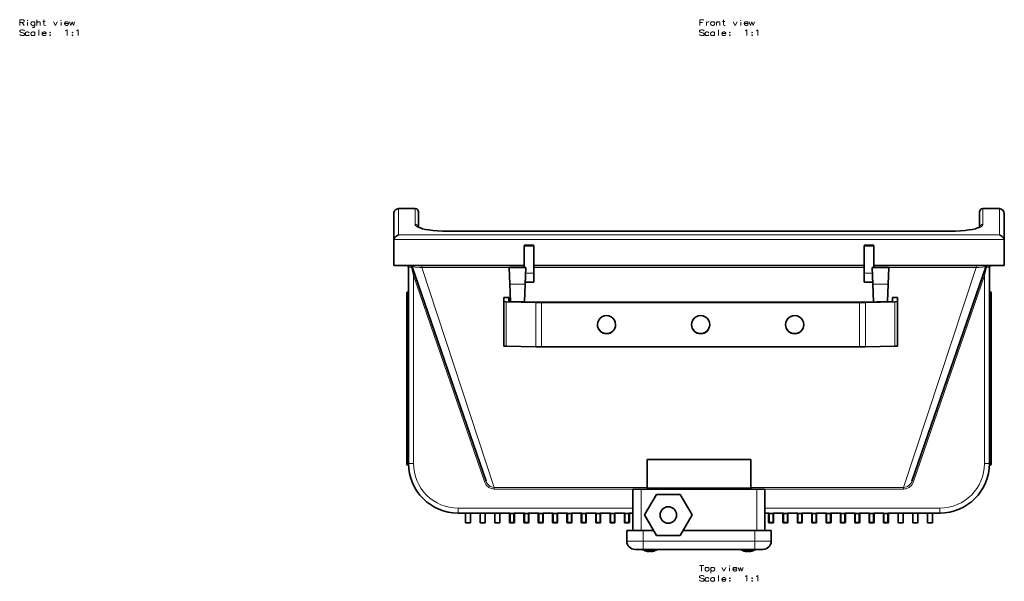
# Model space of a CAD drawing. Extents: x 79 to 1991, y -167 to 1226.
# Drawn here: x 183 to 780, y -167 to 173 of the extents above; entities that cross this region are included whole.
import ezdxf

# ---------------------------------------------------------------- set-up
doc = ezdxf.new("R2010")
doc.units = 0

msp = doc.modelspace()

# ---------------------------------------------------------------- linework, layer by layer
at = {"color": 7, "lineweight": 35}
for p, q in [((409.5, 55.47), (409.5, 38.85)), ((422.5, 58.47), (412.5, 58.47)), ((424.5, 47.39), (424.5, 56.47)), ((764.5, 56.47), (764.5, 47.39)), ((776.5, 58.47), (766.5, 58.47)), ((779.5, 55.47), (779.5, 38.85)), ((439.5, 44.9), (749.5, 44.9)), ((749.5, 44.9), (439.5, 44.9)), ((409.5, 38.85), (409.5, 23.97)), ((494, 35.97), (489, 35.97)), ((700, 35.97), (695, 35.97)), ((779.5, 38.85), (779.5, 23.97)), ((488.5, 35.61), (488.5, 35.47)), ((488.5, 35.47), (488.5, 22.77)), ((494.5, 35.61), (494.5, 35.47)), ((494.5, 35.47), (494.5, 19.28)), ((694.5, 35.61), (694.5, 35.47)), ((694.5, 35.47), (694.5, 19.28)), ((700.5, 35.61), (700.5, 35.47)), ((700.5, 35.47), (700.5, 22.77)), ((488.5, 23.97), (409.5, 23.97)), ((422.49, 23.97), (415.49, 23.97)), ((488.5, 23.97), (422.49, 23.97)), ((694.5, 23.97), (494.5, 23.97)), ((694.5, 23.97), (494.5, 23.97)), ((766.49, 23.97), (700.5, 23.97)), ((779.5, 23.97), (700.5, 23.97)), ((773.49, 23.97), (766.49, 23.97)), ((418.49, 22.97), (418.49, -96.03)), ((465.46, -106.65), (420.72, 23.3)), ((479.49, 22.77), (489.49, 22.77)), ((479.84, 12.77), (479.49, 22.77)), ((489.14, 12.77), (489.49, 22.77)), ((494.5, 19.28), (494.5, 17.97)), ((494.5, 17.97), (494.5, 13.97)), ((694.5, 19.28), (694.5, 17.97)), ((694.5, 17.97), (694.5, 13.97)), ((699.49, 22.77), (709.49, 22.77)), ((699.84, 12.77), (699.49, 22.77)), ((709.14, 12.77), (709.49, 22.77)), ((723.51, -106.65), (768.25, 23.3)), ((770.49, 22.97), (770.49, -96.03)), ((480.21, 2.13), (479.84, 12.77)), ((488.76, 1.93), (489.14, 12.77)), ((494.5, 13.97), (489.18, 13.97)), ((699.79, 13.97), (694.5, 13.97)), ((700.22, 1.89), (699.84, 12.77)), ((708.76, 2.08), (709.14, 12.77)), ((417.49, -22.53), (417.49, 7.47)), ((417.99, 7.97), (418.49, 7.97)), ((770.49, 7.97), (770.99, 7.97)), ((771.49, -22.52), (771.49, 7.47)), ((476.22, 2.17), (476.22, 4.58)), ((476.22, 4.58), (476.22, 4.58)), ((479.22, 4.58), (476.22, 4.58)), ((476.22, 2.17), (476.22, -24.82)), ((495.55, 1.68), (477.68, 2.09)), ((479.22, 2.17), (479.22, 4.58)), ((479.22, 4.58), (479.22, 4.58)), ((497.67, 1.73), (479.8, 2.14)), ((691.85, 1.72), (499.08, 1.72)), ((691.85, 1.65), (499.08, 1.65)), ((711.13, 2.14), (693.26, 1.73)), ((713.25, 2.09), (695.38, 1.68)), ((711.72, 2.17), (711.72, 4.58)), ((711.72, 4.58), (711.72, 4.58)), ((714.72, 4.58), (711.72, 4.58)), ((714.72, 4.58), (714.72, 4.58)), ((714.72, 2.17), (714.72, 4.58)), ((714.72, 2.17), (714.72, -24.82)), ((417.49, -96.53), (417.49, -22.53)), ((417.99, -22.03), (418.49, -22.03)), ((770.49, -22.03), (770.99, -22.03)), ((771.49, -96.53), (771.49, -22.53)), ((477.68, -24.9), (495.55, -25.31)), ((499.08, -25.35), (691.85, -25.35)), ((695.38, -25.31), (713.25, -24.9)), ((562.99, -111.03), (562.99, -93.5)), ((562.99, -93.5), (625.99, -93.5)), ((625.99, -111.03), (625.99, -93.5)), ((418.49, -96.53), (418.49, -96.03)), ((770.49, -96.53), (770.49, -96.04)), ((554.49, -111.56), (559.49, -111.56)), ((554.49, -111.56), (554.49, -136.56)), ((559.49, -111.56), (629.49, -111.56)), ((562.99, -111.03), (625.99, -111.03)), ((629.49, -111.56), (634.49, -111.56)), ((634.49, -111.56), (634.49, -136.56)), ((568.67, -114.69), (561.46, -127.19)), ((583.11, -114.69), (568.67, -114.69)), ((590.32, -127.19), (583.11, -114.69)), ((448.49, -126.03), (452.99, -126.03)), ((452.99, -126.03), (452.99, -132.03)), ((452.99, -126.03), (455.99, -126.03)), ((455.99, -126.03), (461.89, -126.03)), ((455.99, -126.03), (455.99, -132.03)), ((461.89, -126.03), (461.89, -132.03)), ((461.89, -126.03), (464.89, -126.03)), ((464.89, -126.03), (470.79, -126.03)), ((464.89, -126.03), (464.89, -132.03)), ((470.79, -126.03), (470.79, -132.03)), ((470.79, -126.03), (473.79, -126.03)), ((473.79, -126.03), (479.8, -126.03)), ((473.79, -126.03), (473.79, -132.03)), ((479.69, -126.03), (479.69, -126.49)), ((479.69, -126.49), (479.69, -131.53)), ((482.57, -126.03), (488.5, -126.03)), ((482.69, -126.03), (482.69, -126.49)), ((482.69, -126.49), (482.69, -131.53)), ((488.39, -126.03), (488.39, -126.49)), ((488.39, -126.49), (488.39, -131.53)), ((491.27, -126.03), (497.2, -126.03)), ((491.39, -126.03), (491.39, -126.49)), ((491.39, -126.49), (491.39, -131.53)), ((497.09, -126.03), (497.09, -126.49)), ((497.09, -126.49), (497.09, -131.53)), ((499.97, -126.03), (505.9, -126.03)), ((500.09, -126.03), (500.09, -126.49)), ((500.09, -126.49), (500.09, -131.53)), ((505.79, -126.03), (505.79, -126.49)), ((505.79, -126.49), (505.79, -131.53)), ((508.67, -126.03), (514.6, -126.03)), ((508.79, -126.03), (508.79, -126.49)), ((508.79, -126.49), (508.79, -131.53)), ((514.49, -126.03), (514.49, -126.49)), ((514.49, -126.49), (514.49, -131.53)), ((517.37, -126.03), (523.3, -126.03)), ((517.49, -126.03), (517.49, -126.49)), ((517.49, -126.49), (517.49, -131.53)), ((523.19, -126.03), (523.19, -126.49)), ((523.19, -126.49), (523.19, -131.53)), ((526.07, -126.03), (532, -126.03)), ((526.19, -126.03), (526.19, -126.49)), ((526.19, -126.49), (526.19, -131.53)), ((531.89, -126.03), (531.89, -126.49)), ((531.89, -126.49), (531.89, -131.53)), ((534.77, -126.03), (540.7, -126.03)), ((534.89, -126.03), (534.89, -126.49)), ((534.89, -126.49), (534.89, -131.53)), ((540.59, -126.03), (540.59, -126.49)), ((540.59, -126.49), (540.59, -131.53)), ((543.47, -126.03), (549.4, -126.03)), ((543.59, -126.03), (543.59, -126.49)), ((543.59, -126.49), (543.59, -131.53)), ((549.29, -126.03), (549.29, -126.49)), ((549.29, -126.49), (549.29, -131.53)), ((552.17, -126.03), (554.49, -126.03)), ((552.29, -126.03), (552.29, -126.49)), ((552.29, -126.49), (552.29, -131.53)), ((561.46, -127.19), (568.67, -139.69)), ((583.11, -139.69), (590.32, -127.19)), ((634.49, -126.03), (636.8, -126.03)), ((636.69, -126.03), (636.69, -126.49)), ((636.69, -126.49), (636.69, -131.53)), ((639.57, -126.03), (645.5, -126.03)), ((639.69, -126.03), (639.69, -126.49)), ((639.69, -126.49), (639.69, -131.53)), ((645.39, -126.03), (645.39, -126.49)), ((645.39, -126.49), (645.39, -131.53)), ((648.27, -126.03), (654.2, -126.03)), ((648.39, -126.03), (648.39, -126.49)), ((648.39, -126.49), (648.39, -131.53)), ((654.09, -126.03), (654.09, -126.49)), ((654.09, -126.49), (654.09, -131.53)), ((656.97, -126.03), (662.9, -126.03)), ((657.09, -126.03), (657.09, -126.49)), ((657.09, -126.49), (657.09, -131.53)), ((662.79, -126.03), (662.79, -126.49)), ((662.79, -126.49), (662.79, -131.53)), ((665.67, -126.03), (671.6, -126.03)), ((665.79, -126.03), (665.79, -126.49)), ((665.79, -126.49), (665.79, -131.53)), ((671.49, -126.03), (671.49, -126.49)), ((671.49, -126.49), (671.49, -131.53)), ((674.37, -126.03), (680.3, -126.03)), ((674.49, -126.03), (674.49, -126.49)), ((674.49, -126.49), (674.49, -131.53)), ((680.19, -126.03), (680.19, -126.49)), ((680.19, -126.49), (680.19, -131.53)), ((683.07, -126.03), (689, -126.03)), ((683.19, -126.03), (683.19, -126.49)), ((683.19, -126.49), (683.19, -131.53)), ((688.89, -126.03), (688.89, -126.49)), ((688.89, -126.49), (688.89, -131.53)), ((691.77, -126.03), (697.7, -126.03)), ((691.89, -126.03), (691.89, -126.49)), ((691.89, -126.49), (691.89, -131.53)), ((697.59, -126.03), (697.59, -126.49)), ((697.59, -126.49), (697.59, -131.53)), ((700.47, -126.03), (706.4, -126.03)), ((700.59, -126.03), (700.59, -126.49)), ((700.59, -126.49), (700.59, -131.53)), ((706.29, -126.03), (706.29, -126.49)), ((706.29, -126.49), (706.29, -131.53)), ((709.17, -126.03), (715.19, -126.03)), ((709.29, -126.03), (709.29, -126.49)), ((709.29, -126.49), (709.29, -131.53)), ((715.19, -126.03), (715.19, -132.03)), ((715.19, -126.03), (718.19, -126.03)), ((718.19, -126.03), (724.09, -126.03)), ((718.19, -126.03), (718.19, -132.03)), ((724.09, -126.03), (724.09, -132.03)), ((724.09, -126.03), (727.09, -126.03)), ((727.09, -126.03), (732.99, -126.03)), ((727.09, -126.03), (727.09, -132.03)), ((732.99, -126.03), (732.99, -132.03)), ((732.99, -126.03), (735.99, -126.03)), ((735.99, -126.03), (740.49, -126.03)), ((735.99, -126.03), (735.99, -132.03)), ((455.99, -132.03), (452.99, -132.03)), ((464.89, -132.03), (461.89, -132.03)), ((473.79, -132.03), (470.79, -132.03)), ((482.19, -132.03), (480.19, -132.03)), ((490.89, -132.03), (488.89, -132.03)), ((499.59, -132.03), (497.59, -132.03)), ((508.29, -132.03), (506.29, -132.03)), ((516.99, -132.03), (514.99, -132.03)), ((525.69, -132.03), (523.69, -132.03)), ((534.39, -132.03), (532.39, -132.03)), ((543.09, -132.03), (541.09, -132.03)), ((551.79, -132.03), (549.79, -132.03)), ((550.74, -136.56), (560.74, -136.56)), ((550.74, -136.56), (550.74, -143.06)), ((560.74, -136.56), (566.87, -136.56)), ((584.91, -136.56), (628.24, -136.56)), ((628.24, -136.56), (638.24, -136.56)), ((639.19, -132.03), (637.19, -132.03)), ((638.24, -136.56), (638.24, -143.06)), ((647.89, -132.03), (645.89, -132.03)), ((656.59, -132.03), (654.59, -132.03)), ((665.29, -132.03), (663.29, -132.03)), ((673.99, -132.03), (671.99, -132.03)), ((682.69, -132.03), (680.69, -132.03)), ((691.39, -132.03), (689.39, -132.03)), ((700.09, -132.03), (698.09, -132.03)), ((708.79, -132.03), (706.79, -132.03)), ((718.19, -132.03), (715.19, -132.03)), ((727.09, -132.03), (724.09, -132.03)), ((735.99, -132.03), (732.99, -132.03)), ((568.67, -139.69), (583.11, -139.69)), ((555.74, -148.06), (560.74, -148.06)), ((560.62, -148.06), (560.54, -148.15)), ((561.05, -148.15), (560.54, -148.15)), ((560.54, -148.38), (560.54, -148.15)), ((561.05, -148.38), (560.54, -148.38)), ((560.74, -148.06), (628.24, -148.06)), ((568.94, -148.15), (561.05, -148.15)), ((566.75, -148.38), (561.05, -148.38)), ((562.38, -149.07), (562.38, -149.08)), ((564.39, -149.37), (564.39, -149.07)), ((565.09, -149.35), (565.09, -149.07)), ((568.94, -148.38), (566.75, -148.38)), ((567.1, -149.08), (567.09, -149.07)), ((568.85, -148.06), (568.94, -148.15)), ((568.94, -148.38), (568.94, -148.15)), ((620.15, -148.06), (620.04, -148.18)), ((620.55, -148.18), (620.04, -148.18)), ((620.04, -148.41), (620.04, -148.18)), ((620.55, -148.41), (620.04, -148.41)), ((628.44, -148.18), (620.55, -148.18)), ((626.25, -148.41), (620.55, -148.41)), ((621.88, -149.1), (621.88, -149.11)), ((623.89, -149.4), (623.89, -149.1)), ((624.59, -149.38), (624.59, -149.1)), ((628.44, -148.41), (626.25, -148.41)), ((626.6, -149.11), (626.59, -149.1)), ((628.24, -148.06), (633.24, -148.06)), ((628.32, -148.06), (628.44, -148.18)), ((628.44, -148.41), (628.44, -148.18)), ((565.09, -149.37), (565.09, -149.35)), ((624.59, -149.4), (624.59, -149.38))]:
    msp.add_line(p, q, dxfattribs=at)
at = {"color": 7, "lineweight": 13}
for p, q in [((412.5, 58.47), (412.5, 42.59)), ((422.5, 48.89), (422.5, 58.47)), ((766.5, 58.47), (766.5, 48.89)), ((776.5, 58.47), (776.5, 42.59)), ((776.5, 42.59), (412.5, 42.59)), ((439.5, 44.83), (439.5, 44.9)), ((439.5, 44.83), (749.5, 44.83)), ((749.5, 44.83), (749.5, 44.9)), ((779.39, 39.7), (409.61, 39.7)), ((489, 36.47), (489, 35.97)), ((494, 36.47), (489, 36.47)), ((494, 36.47), (494, 35.97)), ((700, 36.47), (695, 36.47)), ((695, 36.47), (695, 35.97)), ((700, 36.47), (700, 35.97)), ((494.47, 35.64), (488.53, 35.64)), ((700.47, 35.64), (694.53, 35.64)), ((426.54, 23.97), (426.54, 22.77)), ((762.43, 23.97), (762.43, 22.77)), ((418.49, 22.97), (420.2, 22.97)), ((421.49, 18), (420.2, 22.97)), ((422.43, 18.32), (421.49, 18)), ((421.49, 18), (464.52, -106.98)), ((421.49, 18), (421.49, -96.03)), ((479.49, 22.77), (426.54, 22.77)), ((470.48, -110.53), (426.54, 22.77)), ((494.5, 19.28), (489.37, 19.28)), ((694.5, 22.77), (494.5, 22.77)), ((699.61, 19.28), (694.5, 19.28)), ((762.43, 22.77), (709.49, 22.77)), ((718.5, -110.53), (762.43, 22.77)), ((767.49, 18), (724.46, -106.98)), ((766.54, 18.32), (767.49, 18)), ((767.49, 18), (768.77, 22.97)), ((767.49, 18), (767.49, -96.03)), ((768.77, 22.97), (770.49, 22.97)), ((479.84, 12.77), (489.14, 12.77)), ((699.84, 12.77), (709.14, 12.77)), ((417.99, -22.03), (417.99, 7.97)), ((770.99, -22.03), (770.99, 7.97)), ((476.22, 4.58), (479.22, 4.58)), ((477.68, 2.09), (477.68, -24.9)), ((495.55, 1.68), (495.55, -25.31)), ((499.08, 1.65), (499.08, -25.35)), ((691.85, 1.65), (691.85, -25.35)), ((695.38, 1.68), (695.38, -25.31)), ((714.72, 4.58), (711.72, 4.58)), ((713.25, 2.09), (713.25, -24.9)), ((417.99, -96.53), (417.99, -22.03)), ((770.99, -96.53), (770.99, -22.03)), ((417.49, -96.53), (417.5, -96.53)), ((417.5, -96.53), (417.99, -96.53)), ((417.99, -96.53), (418.49, -96.53)), ((417.99, -97.03), (417.99, -96.53)), ((418.49, -96.03), (421.49, -96.03)), ((770.49, -96.03), (767.49, -96.03)), ((770.99, -96.53), (770.49, -96.53)), ((770.99, -96.53), (770.99, -97.03)), ((771.12, -96.53), (770.99, -96.53)), ((771.49, -96.53), (771.12, -96.53)), ((465.46, -106.65), (464.52, -106.98)), ((723.51, -106.65), (724.46, -106.98)), ((470.48, -110.53), (562.99, -110.53)), ((470.48, -111.46), (470.48, -110.53)), ((470.48, -111.46), (718.5, -111.46)), ((559.49, -111.56), (559.49, -136.56)), ((625.99, -110.53), (718.5, -110.53)), ((629.49, -111.56), (629.49, -136.56)), ((718.5, -111.46), (718.5, -110.53)), ((448.49, -123.03), (554.49, -123.03)), ((448.49, -126.03), (448.49, -123.03)), ((634.49, -123.03), (740.49, -123.03)), ((740.49, -126.03), (740.49, -123.03)), ((479.69, -126.49), (480.19, -126.49)), ((480.19, -126.49), (480.19, -126)), ((480.19, -126), (482.19, -126)), ((480.19, -126.49), (480.19, -131.53)), ((480.19, -126.49), (482.19, -126.49)), ((482.19, -126.49), (482.19, -126)), ((482.19, -126.49), (482.69, -126.49)), ((482.19, -126.49), (482.19, -131.53)), ((488.39, -126.49), (488.89, -126.49)), ((488.89, -126.49), (488.89, -126)), ((488.89, -126), (490.89, -126)), ((488.89, -126.49), (488.89, -131.53)), ((488.89, -126.49), (490.89, -126.49)), ((490.89, -126.49), (490.89, -126)), ((490.89, -126.49), (491.39, -126.49)), ((490.89, -126.49), (490.89, -131.53)), ((497.09, -126.49), (497.59, -126.49)), ((497.59, -126.49), (497.59, -126)), ((497.59, -126), (499.59, -126)), ((497.59, -126.49), (497.59, -131.53)), ((497.59, -126.49), (499.59, -126.49)), ((499.59, -126.49), (499.59, -126)), ((499.59, -126.49), (500.09, -126.49)), ((499.59, -126.49), (499.59, -131.53)), ((505.79, -126.49), (506.29, -126.49)), ((506.29, -126.49), (506.29, -126)), ((506.29, -126), (508.29, -126)), ((506.29, -126.49), (506.29, -131.53)), ((506.29, -126.49), (508.29, -126.49)), ((508.29, -126.49), (508.29, -126)), ((508.29, -126.49), (508.79, -126.49)), ((508.29, -126.49), (508.29, -131.53)), ((514.49, -126.49), (514.99, -126.49)), ((514.99, -126.49), (514.99, -126)), ((514.99, -126), (516.99, -126)), ((514.99, -126.49), (514.99, -131.53)), ((514.99, -126.49), (516.99, -126.49)), ((516.99, -126.49), (516.99, -126)), ((516.99, -126.49), (517.49, -126.49)), ((516.99, -126.49), (516.99, -131.53)), ((523.19, -126.49), (523.69, -126.49)), ((523.69, -126.49), (523.69, -126)), ((523.69, -126), (525.69, -126)), ((523.69, -126.49), (523.69, -131.53)), ((523.69, -126.49), (525.69, -126.49)), ((525.69, -126.49), (525.69, -126)), ((525.69, -126.49), (526.19, -126.49)), ((525.69, -126.49), (525.69, -131.53)), ((531.89, -126.49), (532.39, -126.49)), ((532.39, -126.49), (532.39, -126)), ((532.39, -126), (534.39, -126)), ((532.39, -126.49), (532.39, -131.53)), ((532.39, -126.49), (534.39, -126.49)), ((534.39, -126.49), (534.39, -126)), ((534.39, -126.49), (534.89, -126.49)), ((534.39, -126.49), (534.39, -131.53)), ((540.59, -126.49), (541.09, -126.49)), ((541.09, -126.49), (541.09, -126)), ((541.09, -126), (543.09, -126)), ((541.09, -126.49), (541.09, -131.53)), ((541.09, -126.49), (543.09, -126.49)), ((543.09, -126.49), (543.09, -126)), ((543.09, -126.49), (543.59, -126.49)), ((543.09, -126.49), (543.09, -131.53)), ((549.29, -126.49), (549.79, -126.49)), ((549.79, -126.49), (549.79, -126)), ((549.79, -126), (551.79, -126)), ((549.79, -126.49), (549.79, -131.53)), ((549.79, -126.49), (551.79, -126.49)), ((551.79, -126.49), (551.79, -126)), ((551.79, -126.49), (552.29, -126.49)), ((551.79, -126.49), (551.79, -131.53)), ((636.69, -126.49), (637.19, -126.49)), ((637.19, -126.49), (637.19, -126)), ((637.19, -126), (639.19, -126)), ((637.19, -126.49), (637.19, -131.53)), ((637.19, -126.49), (639.19, -126.49)), ((639.19, -126.49), (639.19, -126)), ((639.19, -126.49), (639.69, -126.49)), ((639.19, -126.49), (639.19, -131.53)), ((645.39, -126.49), (645.89, -126.49)), ((645.89, -126.49), (645.89, -126)), ((645.89, -126), (647.89, -126)), ((645.89, -126.49), (645.89, -131.53)), ((645.89, -126.49), (647.89, -126.49)), ((647.89, -126.49), (647.89, -126)), ((647.89, -126.49), (648.39, -126.49)), ((647.89, -126.49), (647.89, -131.53)), ((654.09, -126.49), (654.59, -126.49)), ((654.59, -126.49), (654.59, -126)), ((654.59, -126), (656.59, -126)), ((654.59, -126.49), (654.59, -131.53)), ((654.59, -126.49), (656.59, -126.49)), ((656.59, -126.49), (656.59, -126)), ((656.59, -126.49), (657.09, -126.49)), ((656.59, -126.49), (656.59, -131.53)), ((662.79, -126.49), (663.29, -126.49)), ((663.29, -126.49), (663.29, -126)), ((663.29, -126), (665.29, -126)), ((663.29, -126.49), (663.29, -131.53)), ((663.29, -126.49), (665.29, -126.49)), ((665.29, -126.49), (665.29, -126)), ((665.29, -126.49), (665.79, -126.49)), ((665.29, -126.49), (665.29, -131.53)), ((671.49, -126.49), (671.99, -126.49)), ((671.99, -126.49), (671.99, -126)), ((671.99, -126), (673.99, -126)), ((671.99, -126.49), (671.99, -131.53)), ((671.99, -126.49), (673.99, -126.49)), ((673.99, -126.49), (673.99, -126)), ((673.99, -126.49), (674.49, -126.49)), ((673.99, -126.49), (673.99, -131.53)), ((680.19, -126.49), (680.69, -126.49)), ((680.69, -126.49), (680.69, -126)), ((680.69, -126), (682.69, -126)), ((680.69, -126.49), (680.69, -131.53)), ((680.69, -126.49), (682.69, -126.49)), ((682.69, -126.49), (682.69, -126)), ((682.69, -126.49), (683.19, -126.49)), ((682.69, -126.49), (682.69, -131.53)), ((688.89, -126.49), (689.39, -126.49)), ((689.39, -126.49), (689.39, -126)), ((689.39, -126), (691.39, -126)), ((689.39, -126.49), (689.39, -131.53)), ((689.39, -126.49), (691.39, -126.49)), ((691.39, -126.49), (691.39, -126)), ((691.39, -126.49), (691.89, -126.49)), ((691.39, -126.49), (691.39, -131.53)), ((697.59, -126.49), (698.09, -126.49)), ((698.09, -126.49), (698.09, -126)), ((698.09, -126), (700.09, -126)), ((698.09, -126.49), (698.09, -131.53)), ((698.09, -126.49), (700.09, -126.49)), ((700.09, -126.49), (700.09, -126)), ((700.09, -126.49), (700.59, -126.49)), ((700.09, -126.49), (700.09, -131.53)), ((706.29, -126.49), (706.79, -126.49)), ((706.79, -126.49), (706.79, -126)), ((706.79, -126), (708.79, -126)), ((706.79, -126.49), (706.79, -131.53)), ((706.79, -126.49), (708.79, -126.49)), ((708.79, -126.49), (708.79, -126)), ((708.79, -126.49), (709.29, -126.49)), ((708.79, -126.49), (708.79, -131.53)), ((480.19, -131.53), (479.69, -131.53)), ((480.19, -131.53), (482.19, -131.53)), ((480.19, -131.53), (480.19, -132.03)), ((482.19, -131.53), (482.69, -131.53)), ((482.19, -131.53), (482.19, -132.03)), ((488.89, -131.53), (488.39, -131.53)), ((488.89, -131.53), (490.89, -131.53)), ((488.89, -131.53), (488.89, -132.03)), ((490.89, -131.53), (491.39, -131.53)), ((490.89, -131.53), (490.89, -132.03)), ((497.59, -131.53), (497.09, -131.53)), ((497.59, -131.53), (499.59, -131.53)), ((497.59, -131.53), (497.59, -132.03)), ((499.59, -131.53), (500.09, -131.53)), ((499.59, -131.53), (499.59, -132.03)), ((506.29, -131.53), (505.79, -131.53)), ((506.29, -131.53), (508.29, -131.53)), ((506.29, -131.53), (506.29, -132.03)), ((508.29, -131.53), (508.79, -131.53)), ((508.29, -131.53), (508.29, -132.03)), ((514.99, -131.53), (514.49, -131.53)), ((514.99, -131.53), (516.99, -131.53)), ((514.99, -131.53), (514.99, -132.03)), ((516.99, -131.53), (517.49, -131.53)), ((516.99, -131.53), (516.99, -132.03)), ((523.69, -131.53), (523.19, -131.53)), ((523.69, -131.53), (525.69, -131.53)), ((523.69, -131.53), (523.69, -132.03)), ((525.69, -131.53), (526.19, -131.53)), ((525.69, -131.53), (525.69, -132.03)), ((532.39, -131.53), (531.89, -131.53)), ((532.39, -131.53), (534.39, -131.53)), ((532.39, -131.53), (532.39, -132.03)), ((534.39, -131.53), (534.89, -131.53)), ((534.39, -131.53), (534.39, -132.03)), ((541.09, -131.53), (540.59, -131.53)), ((541.09, -131.53), (543.09, -131.53)), ((541.09, -131.53), (541.09, -132.03)), ((543.09, -131.53), (543.59, -131.53)), ((543.09, -131.53), (543.09, -132.03)), ((549.79, -131.53), (549.29, -131.53)), ((549.79, -131.53), (551.79, -131.53)), ((549.79, -131.53), (549.79, -132.03)), ((551.79, -131.53), (552.29, -131.53)), ((551.79, -131.53), (551.79, -132.03)), ((560.74, -136.56), (560.74, -143.06)), ((628.24, -136.56), (628.24, -143.06)), ((637.19, -131.53), (636.69, -131.53)), ((637.19, -131.53), (639.19, -131.53)), ((637.19, -131.53), (637.19, -132.03)), ((639.19, -131.53), (639.69, -131.53)), ((639.19, -131.53), (639.19, -132.03)), ((645.89, -131.53), (645.39, -131.53)), ((645.89, -131.53), (647.89, -131.53)), ((645.89, -131.53), (645.89, -132.03)), ((647.89, -131.53), (648.39, -131.53)), ((647.89, -131.53), (647.89, -132.03)), ((654.59, -131.53), (654.09, -131.53)), ((654.59, -131.53), (656.59, -131.53)), ((654.59, -131.53), (654.59, -132.03)), ((656.59, -131.53), (657.09, -131.53)), ((656.59, -131.53), (656.59, -132.03)), ((663.29, -131.53), (662.79, -131.53)), ((663.29, -131.53), (665.29, -131.53)), ((663.29, -131.53), (663.29, -132.03)), ((665.29, -131.53), (665.79, -131.53)), ((665.29, -131.53), (665.29, -132.03)), ((671.99, -131.53), (671.49, -131.53)), ((671.99, -131.53), (673.99, -131.53)), ((671.99, -131.53), (671.99, -132.03)), ((673.99, -131.53), (674.49, -131.53)), ((673.99, -131.53), (673.99, -132.03)), ((680.69, -131.53), (680.19, -131.53)), ((680.69, -131.53), (682.69, -131.53)), ((680.69, -131.53), (680.69, -132.03)), ((682.69, -131.53), (683.19, -131.53)), ((682.69, -131.53), (682.69, -132.03)), ((689.39, -131.53), (688.89, -131.53)), ((689.39, -131.53), (691.39, -131.53)), ((689.39, -131.53), (689.39, -132.03)), ((691.39, -131.53), (691.89, -131.53)), ((691.39, -131.53), (691.39, -132.03)), ((698.09, -131.53), (697.59, -131.53)), ((698.09, -131.53), (700.09, -131.53)), ((698.09, -131.53), (698.09, -132.03)), ((700.09, -131.53), (700.59, -131.53)), ((700.09, -131.53), (700.09, -132.03)), ((706.79, -131.53), (706.29, -131.53)), ((706.79, -131.53), (708.79, -131.53)), ((706.79, -131.53), (706.79, -132.03)), ((708.79, -131.53), (709.29, -131.53)), ((708.79, -131.53), (708.79, -132.03)), ((550.74, -143.06), (560.74, -143.06)), ((560.74, -143.06), (628.24, -143.06)), ((560.74, -148.06), (560.74, -143.06)), ((628.24, -148.06), (628.24, -143.06)), ((628.24, -143.06), (638.24, -143.06))]:
    msp.add_line(p, q, dxfattribs=at)
for points in [[(184.79, 173.01), (182.87, 173.01)], [(182.87, 173.01), (182.87, 169.51)], [(182.87, 171.31), (184.9, 171.31)], [(184.45, 171.31), (185.58, 169.51)], [(184.79, 173.01), (185.19, 172.84), (185.58, 172.44), (185.58, 171.88), (185.3, 171.54), (184.9, 171.31)], [(187.61, 169.51), (187.61, 171.6)], [(192.07, 171.26), (191.62, 171.65), (191.28, 171.77), (190.66, 171.77), (190.27, 171.65), (189.82, 171.26), (189.7, 170.81)], [(189.7, 170.81), (189.7, 170.47)], [(189.82, 170.02), (189.7, 170.47)], [(190.66, 169.51), (190.27, 169.62), (189.82, 170.02)], [(192.07, 171.77), (192.07, 169.17), (191.9, 168.66), (191.73, 168.49), (191.34, 168.32), (190.78, 168.32), (190.38, 168.49)], [(190.66, 169.51), (191.28, 169.51)], [(191.28, 169.51), (191.62, 169.62), (192.07, 170.02)], [(193.2, 169.51), (193.2, 173.01)], [(195.35, 169.51), (195.35, 171.14), (195.18, 171.6), (194.78, 171.77), (194.16, 171.77), (193.82, 171.65), (193.2, 171.2)], [(196.93, 171.88), (198.34, 171.88)], [(198.51, 169.51), (198.11, 169.51), (197.72, 169.68), (197.55, 170.13), (197.55, 173.01)], [(203.31, 171.77), (204.49, 169.51), (205.68, 171.77)], [(207.94, 169.51), (207.94, 171.6)], [(211.94, 171.65), (211.61, 171.77), (210.98, 171.77), (210.59, 171.65), (210.14, 171.26), (210.03, 170.81)], [(210.03, 170.81), (210.03, 170.47)], [(212.4, 170.69), (210.03, 170.69)], [(210.14, 170.02), (210.03, 170.47)], [(210.98, 169.51), (210.59, 169.62), (210.14, 170.02)], [(210.98, 169.51), (211.61, 169.51)], [(211.61, 169.51), (211.94, 169.62), (212.4, 170.02)], [(211.94, 171.65), (212.23, 171.43)], [(212.4, 170.69), (212.4, 171.09), (212.23, 171.43)], [(213.13, 171.77), (213.92, 169.51), (214.65, 171.77), (215.39, 169.51), (216.18, 171.77)], [(594.95, 173.01), (597.44, 173.01)], [(594.95, 173.01), (594.95, 169.51)], [(596.65, 171.37), (594.95, 171.37)], [(599.07, 171.77), (599.07, 169.51)], [(599.07, 170.81), (599.24, 171.26), (599.64, 171.6), (599.98, 171.77), (600.6, 171.77)], [(607.2, 169.51), (607.2, 171.14), (607.03, 171.6), (606.64, 171.77), (606.02, 171.77), (605.68, 171.65), (605.06, 171.2)], [(605.06, 169.51), (605.06, 171.77)], [(608.78, 171.88), (610.19, 171.88)], [(610.36, 169.51), (609.97, 169.51), (609.57, 169.68), (609.4, 170.13), (609.4, 173.01)], [(615.16, 171.77), (616.35, 169.51), (617.53, 171.77)], [(619.79, 169.51), (619.79, 171.6)], [(623.8, 171.65), (623.46, 171.77), (622.84, 171.77), (622.44, 171.65), (621.99, 171.26), (621.88, 170.81)], [(621.88, 170.81), (621.88, 170.47)], [(624.25, 170.69), (621.88, 170.69)], [(621.99, 170.02), (621.88, 170.47)], [(622.84, 169.51), (622.44, 169.62), (621.99, 170.02)], [(622.84, 169.51), (623.46, 169.51)], [(623.46, 169.51), (623.8, 169.62), (624.25, 170.02)], [(623.8, 171.65), (624.08, 171.43)], [(624.25, 170.69), (624.25, 171.09), (624.08, 171.43)], [(624.98, 171.77), (625.77, 169.51), (626.51, 171.77), (627.24, 169.51), (628.03, 171.77)], [(185.81, 166.29), (185.36, 166.69), (184.68, 166.85), (184, 166.85), (183.32, 166.69), (182.87, 166.23), (182.87, 165.84), (183.27, 165.44)], [(185.36, 163.47), (184.68, 163.35), (184, 163.35), (183.32, 163.58), (182.87, 163.98)], [(183.27, 165.44), (183.89, 165.22)], [(183.89, 165.22), (184.34, 165.16)], [(184.34, 165.16), (184.85, 165.05)], [(184.85, 165.05), (185.36, 164.82), (185.81, 164.43)], [(185.81, 163.92), (185.36, 163.47)], [(185.81, 164.43), (185.81, 163.92)], [(188.69, 165.1), (188.23, 165.5), (187.9, 165.61), (187.28, 165.61), (186.88, 165.5), (186.43, 165.1), (186.32, 164.65)], [(186.32, 164.65), (186.32, 164.31)], [(186.43, 163.86), (186.32, 164.31)], [(187.28, 163.35), (186.88, 163.47), (186.43, 163.86)], [(187.28, 163.35), (187.9, 163.35)], [(187.9, 163.35), (188.23, 163.47), (188.69, 163.86)], [(192.07, 165.1), (191.62, 165.5), (191.28, 165.61), (190.66, 165.61), (190.27, 165.5), (189.82, 165.1), (189.7, 164.65)], [(189.7, 164.65), (189.7, 164.31)], [(189.82, 163.86), (189.7, 164.31)], [(190.66, 163.35), (190.27, 163.47), (189.82, 163.86)], [(190.66, 163.35), (191.28, 163.35)], [(191.28, 163.35), (191.62, 163.47), (192.07, 163.86)], [(192.07, 163.35), (192.07, 165.61)], [(194.5, 166.85), (194.5, 163.35)], [(198.4, 165.5), (198.06, 165.61), (197.44, 165.61), (197.04, 165.5), (196.59, 165.1), (196.48, 164.65)], [(196.48, 164.65), (196.48, 164.31)], [(198.85, 164.54), (196.48, 164.54)], [(196.59, 163.86), (196.48, 164.31)], [(197.44, 163.35), (197.04, 163.47), (196.59, 163.86)], [(197.44, 163.35), (198.06, 163.35)], [(198.06, 163.35), (198.4, 163.47), (198.85, 163.86)], [(198.4, 165.5), (198.68, 165.27)], [(198.85, 164.54), (198.85, 164.94), (198.68, 165.27)], [(201.28, 163.81), (201.11, 163.64)], [(201.11, 163.64), (201.11, 163.52)], [(201.11, 163.52), (201.28, 163.35)], [(201.28, 163.81), (201.39, 163.81)], [(201.28, 163.35), (201.39, 163.35)], [(201.56, 163.64), (201.39, 163.81)], [(201.39, 163.35), (201.56, 163.52)], [(201.56, 163.64), (201.56, 163.52)], [(210.59, 166.23), (210.93, 166.4)], [(210.93, 166.4), (211.55, 166.85), (211.55, 163.35)], [(214.82, 163.81), (214.65, 163.64)], [(214.65, 163.64), (214.65, 163.52)], [(214.65, 163.52), (214.82, 163.35)], [(214.82, 163.81), (214.94, 163.81)], [(214.82, 163.35), (214.94, 163.35)], [(215.11, 163.64), (214.94, 163.81)], [(214.94, 163.35), (215.11, 163.52)], [(215.11, 163.64), (215.11, 163.52)], [(217.36, 166.23), (217.7, 166.4)], [(217.7, 166.4), (218.32, 166.85), (218.32, 163.35)], [(597.66, 166.29), (597.21, 166.69), (596.53, 166.85), (595.85, 166.85), (595.18, 166.69), (594.73, 166.23), (594.73, 165.84), (595.12, 165.44)], [(597.21, 163.47), (596.53, 163.35), (595.85, 163.35), (595.18, 163.58), (594.73, 163.98)], [(595.12, 165.44), (595.74, 165.22)], [(595.74, 165.22), (596.19, 165.16)], [(596.19, 165.16), (596.7, 165.05)], [(596.7, 165.05), (597.21, 164.82), (597.66, 164.43)], [(597.66, 163.92), (597.21, 163.47)], [(597.66, 164.43), (597.66, 163.92)], [(600.54, 165.1), (600.09, 165.5), (599.75, 165.61), (599.13, 165.61), (598.73, 165.5), (598.28, 165.1), (598.17, 164.65)], [(598.17, 164.65), (598.17, 164.31)], [(598.28, 163.86), (598.17, 164.31)], [(599.13, 163.35), (598.73, 163.47), (598.28, 163.86)], [(599.13, 163.35), (599.75, 163.35)], [(599.75, 163.35), (600.09, 163.47), (600.54, 163.86)], [(603.93, 165.1), (603.48, 165.5), (603.14, 165.61), (602.52, 165.61), (602.12, 165.5), (601.67, 165.1), (601.56, 164.65)], [(601.56, 164.65), (601.56, 164.31)], [(601.67, 163.86), (601.56, 164.31)], [(602.52, 163.35), (602.12, 163.47), (601.67, 163.86)], [(602.52, 163.35), (603.14, 163.35)], [(603.14, 163.35), (603.48, 163.47), (603.93, 163.86)], [(603.93, 163.35), (603.93, 165.61)], [(606.35, 166.85), (606.35, 163.35)], [(610.25, 165.5), (609.91, 165.61), (609.29, 165.61), (608.9, 165.5), (608.44, 165.1), (608.33, 164.65)], [(608.33, 164.65), (608.33, 164.31)], [(610.7, 164.54), (608.33, 164.54)], [(608.44, 163.86), (608.33, 164.31)], [(609.29, 163.35), (608.9, 163.47), (608.44, 163.86)], [(609.29, 163.35), (609.91, 163.35)], [(609.91, 163.35), (610.25, 163.47), (610.7, 163.86)], [(610.25, 165.5), (610.53, 165.27)], [(610.7, 164.54), (610.7, 164.94), (610.53, 165.27)], [(613.13, 163.81), (612.96, 163.64)], [(612.96, 163.64), (612.96, 163.52)], [(612.96, 163.52), (613.13, 163.35)], [(613.13, 163.81), (613.24, 163.81)], [(613.13, 163.35), (613.24, 163.35)], [(613.41, 163.64), (613.24, 163.81)], [(613.24, 163.35), (613.41, 163.52)], [(613.41, 163.64), (613.41, 163.52)], [(622.44, 166.23), (622.78, 166.4)], [(622.78, 166.4), (623.4, 166.85), (623.4, 163.35)], [(626.68, 163.81), (626.51, 163.64)], [(626.51, 163.64), (626.51, 163.52)], [(626.51, 163.52), (626.68, 163.35)], [(626.68, 163.81), (626.79, 163.81)], [(626.68, 163.35), (626.79, 163.35)], [(626.96, 163.64), (626.79, 163.81)], [(626.79, 163.35), (626.96, 163.52)], [(626.96, 163.64), (626.96, 163.52)], [(629.22, 166.23), (629.56, 166.4)], [(629.56, 166.4), (630.18, 166.85), (630.18, 163.35)], [(439.5, 44.83), (436.45, 44.91), (433.45, 45.12), (431.98, 45.29), (430.55, 45.49), (429.2, 45.72), (427.91, 46), (426.13, 46.47), (425.33, 46.74), (424.6, 47.03), (423.96, 47.33), (423.42, 47.65), (422.92, 48.06), (422.73, 48.28), (422.59, 48.5), (422.52, 48.69), (422.5, 48.89)], [(766.5, 48.89), (766.45, 48.61), (766.31, 48.33), (766.09, 48.07), (765.79, 47.8), (765.39, 47.53), (764.91, 47.27), (764.19, 46.94), (763.36, 46.63), (762.42, 46.34), (761.4, 46.07), (759.23, 45.62), (756.92, 45.28), (754.5, 45.03), (752.02, 44.88), (749.5, 44.83)], [(420.72, 23.3), (420.72, 23.29), (420.71, 23.27), (420.7, 23.25), (420.64, 23.2), (420.52, 23.12), (420.2, 22.97)], [(420.72, 23.3), (420.72, 23.29), (420.74, 23.28), (420.83, 23.25), (421.56, 23.14), (422.52, 23.05), (424.97, 22.86), (426.54, 22.77)], [(768.25, 23.3), (768.25, 23.29), (768.24, 23.28), (768.14, 23.25), (767.42, 23.14), (766.45, 23.05), (764.01, 22.86), (762.43, 22.77)], [(768.25, 23.3), (768.25, 23.29), (768.26, 23.27), (768.27, 23.25), (768.34, 23.2), (768.45, 23.12), (768.77, 22.97)], [(470.48, -111.46), (469.82, -111.42), (469.17, -111.31), (468.53, -111.13), (468.08, -110.95), (467.64, -110.73), (467.19, -110.46), (466.77, -110.15), (466.37, -109.82), (466, -109.45), (465.36, -108.65), (464.88, -107.84), (464.52, -106.98)], [(470.48, -110.53), (469.63, -110.44), (468.82, -110.22), (468.05, -109.85), (467.36, -109.38), (466.74, -108.8), (466.22, -108.15), (465.79, -107.42), (465.46, -106.65)], [(718.5, -110.53), (719.34, -110.44), (720.16, -110.22), (720.92, -109.85), (721.62, -109.38), (722.23, -108.8), (722.76, -108.15), (723.18, -107.42), (723.51, -106.65)], [(718.5, -111.46), (719.16, -111.42), (719.81, -111.31), (720.44, -111.13), (720.9, -110.95), (721.34, -110.73), (721.78, -110.46), (722.21, -110.15), (722.61, -109.82), (722.97, -109.45), (723.62, -108.65), (724.09, -107.84), (724.46, -106.98)], [(594.73, -157.75), (597.44, -157.75)], [(596.08, -161.25), (596.08, -157.75)], [(603.93, -159.5), (603.48, -159.11), (603.14, -158.99), (602.52, -158.99), (602.12, -159.11), (601.67, -159.5)], [(601.67, -158.99), (601.67, -162.49)], [(602.52, -161.25), (602.12, -161.14), (601.67, -160.74)], [(603.14, -161.25), (603.48, -161.14), (603.93, -160.74)], [(603.93, -160.74), (604.1, -160.29), (604.1, -159.95), (603.93, -159.5)], [(608.39, -158.99), (609.57, -161.25), (610.76, -158.99)], [(613.02, -161.25), (613.02, -159.16)], [(617.02, -159.11), (616.69, -158.99), (616.06, -158.99), (615.67, -159.11), (615.22, -159.5), (615.1, -159.95)], [(615.1, -159.95), (615.1, -160.29)], [(617.48, -160.07), (615.1, -160.07)], [(615.22, -160.74), (615.1, -160.29)], [(616.06, -161.25), (615.67, -161.14), (615.22, -160.74)], [(616.69, -161.25), (617.02, -161.14), (617.48, -160.74)], [(617.02, -159.11), (617.31, -159.33)], [(617.48, -160.07), (617.48, -159.67), (617.31, -159.33)], [(618.21, -158.99), (619, -161.25), (619.73, -158.99), (620.47, -161.25), (621.26, -158.99)], [(597.66, -164.47), (597.21, -164.07), (596.53, -163.9), (595.85, -163.9), (595.18, -164.07), (594.73, -164.53), (594.73, -164.92), (595.12, -165.32)], [(597.21, -167.29), (596.53, -167.4), (595.85, -167.4), (595.18, -167.18), (594.73, -166.78)], [(595.12, -165.32), (595.74, -165.54)], [(595.74, -165.54), (596.19, -165.6)], [(596.19, -165.6), (596.7, -165.71)], [(596.7, -165.71), (597.21, -165.94), (597.66, -166.33)], [(597.66, -166.84), (597.21, -167.29)], [(597.66, -166.33), (597.66, -166.84)], [(600.54, -165.65), (600.09, -165.26), (599.75, -165.15), (599.13, -165.15), (598.73, -165.26), (598.28, -165.65), (598.17, -166.11)], [(598.17, -166.11), (598.17, -166.45)], [(598.28, -166.9), (598.17, -166.45)], [(599.13, -167.4), (598.73, -167.29), (598.28, -166.9)], [(599.75, -167.4), (600.09, -167.29), (600.54, -166.9)], [(603.93, -165.65), (603.48, -165.26), (603.14, -165.15), (602.52, -165.15), (602.12, -165.26), (601.67, -165.65), (601.56, -166.11)], [(601.56, -166.11), (601.56, -166.45)], [(601.67, -166.9), (601.56, -166.45)], [(602.52, -167.4), (602.12, -167.29), (601.67, -166.9)], [(602.52, -161.25), (603.14, -161.25)], [(603.14, -167.4), (603.48, -167.29), (603.93, -166.9)], [(603.93, -167.4), (603.93, -165.15)], [(606.35, -163.9), (606.35, -167.4)], [(610.25, -165.26), (609.91, -165.15), (609.29, -165.15), (608.9, -165.26), (608.44, -165.65), (608.33, -166.11)], [(608.33, -166.11), (608.33, -166.45)], [(610.7, -166.22), (608.33, -166.22)], [(608.44, -166.9), (608.33, -166.45)], [(609.29, -167.4), (608.9, -167.29), (608.44, -166.9)], [(609.91, -167.4), (610.25, -167.29), (610.7, -166.9)], [(610.25, -165.26), (610.53, -165.49)], [(610.7, -166.22), (610.7, -165.82), (610.53, -165.49)], [(613.13, -166.95), (612.96, -167.12)], [(613.13, -166.95), (613.24, -166.95)], [(613.41, -167.12), (613.24, -166.95)], [(616.06, -161.25), (616.69, -161.25)], [(622.44, -164.53), (622.78, -164.36)], [(622.78, -164.36), (623.4, -163.9), (623.4, -167.4)], [(626.68, -166.95), (626.51, -167.12)], [(626.68, -166.95), (626.79, -166.95)], [(626.96, -167.12), (626.79, -166.95)], [(629.22, -164.53), (629.56, -164.36)], [(629.56, -164.36), (630.18, -163.9), (630.18, -167.4)], [(599.13, -167.4), (599.75, -167.4)], [(602.52, -167.4), (603.14, -167.4)], [(609.29, -167.4), (609.91, -167.4)], [(612.96, -167.12), (612.96, -167.24)], [(612.96, -167.24), (613.13, -167.4)], [(613.13, -167.4), (613.24, -167.4)], [(613.24, -167.4), (613.41, -167.24)], [(613.41, -167.12), (613.41, -167.24)], [(626.51, -167.12), (626.51, -167.24)], [(626.51, -167.24), (626.68, -167.4)], [(626.68, -167.4), (626.79, -167.4)], [(626.79, -167.4), (626.96, -167.24)], [(626.96, -167.12), (626.96, -167.24)]]:
    msp.add_lwpolyline(points, dxfattribs=at)
for points in [[(187.61, 172.67), (187.73, 172.56), (187.61, 172.44), (187.5, 172.56)], [(207.94, 172.67), (208.05, 172.56), (207.94, 172.44), (207.82, 172.56)], [(602.52, 171.77), (602.12, 171.65), (601.67, 171.26), (601.56, 170.81), (601.56, 170.47), (601.67, 170.02), (602.12, 169.62), (602.52, 169.51), (603.14, 169.51), (603.48, 169.62), (603.93, 170.02), (604.1, 170.47), (604.1, 170.81), (603.93, 171.26), (603.48, 171.65), (603.14, 171.77)], [(619.79, 172.67), (619.9, 172.56), (619.79, 172.44), (619.68, 172.56)], [(201.28, 164.99), (201.39, 164.99), (201.56, 165.16), (201.56, 165.27), (201.39, 165.44), (201.28, 165.44), (201.11, 165.27), (201.11, 165.16)], [(214.82, 164.99), (214.94, 164.99), (215.11, 165.16), (215.11, 165.27), (214.94, 165.44), (214.82, 165.44), (214.65, 165.27), (214.65, 165.16)], [(613.13, 164.99), (613.24, 164.99), (613.41, 165.16), (613.41, 165.27), (613.24, 165.44), (613.13, 165.44), (612.96, 165.27), (612.96, 165.16)], [(626.68, 164.99), (626.79, 164.99), (626.96, 165.16), (626.96, 165.27), (626.79, 165.44), (626.68, 165.44), (626.51, 165.27), (626.51, 165.16)], [(599.13, -158.99), (598.73, -159.11), (598.28, -159.5), (598.17, -159.95), (598.17, -160.29), (598.28, -160.74), (598.73, -161.14), (599.13, -161.25), (599.75, -161.25), (600.09, -161.14), (600.54, -160.74), (600.71, -160.29), (600.71, -159.95), (600.54, -159.5), (600.09, -159.11), (599.75, -158.99)], [(613.02, -158.09), (613.13, -158.2), (613.02, -158.32), (612.9, -158.2)], [(613.13, -165.77), (613.24, -165.77), (613.41, -165.6), (613.41, -165.49), (613.24, -165.32), (613.13, -165.32), (612.96, -165.49), (612.96, -165.6)], [(626.68, -165.77), (626.79, -165.77), (626.96, -165.6), (626.96, -165.49), (626.79, -165.32), (626.68, -165.32), (626.51, -165.49), (626.51, -165.6)]]:
    msp.add_lwpolyline(points, close=True, dxfattribs=at)
at = {"color": 7, "lineweight": 35}
for points in [[(412.5, 42.59), (412.01, 42.42), (411.38, 42.08), (410.78, 41.6), (410.25, 41), (409.88, 40.39), (409.61, 39.7)], [(424.32, 47.53), (424.94, 47.13), (425.81, 46.75), (427.05, 46.34), (428.77, 45.91), (430.8, 45.54), (433.28, 45.21), (435.97, 45), (439.03, 44.9), (439.5, 44.9)], [(764.68, 47.53), (764.06, 47.13), (763.19, 46.75), (761.95, 46.34), (760.23, 45.91), (758.2, 45.54), (755.72, 45.21), (753.03, 45), (749.97, 44.9), (749.5, 44.9)], [(776.5, 42.59), (776.99, 42.42), (777.62, 42.08), (778.22, 41.6), (778.75, 41), (779.12, 40.39), (779.39, 39.7)], [(488.5, 35.61), (488.53, 35.81), (488.61, 36), (488.73, 36.17), (489, 36.47)], [(494.5, 35.61), (494.47, 35.81), (494.39, 36), (494.27, 36.17), (494, 36.47)], [(694.5, 35.61), (694.53, 35.81), (694.61, 36), (694.73, 36.17), (695, 36.47)], [(700.5, 35.61), (700.47, 35.81), (700.39, 36), (700.27, 36.17), (700, 36.47)]]:
    msp.add_lwpolyline(points, dxfattribs=at)
msp.add_circle((575.89, -127.19), 5, dxfattribs=at)
for centre, radius, start, end in [((412.5, 55.47), 3, 90, 180.00001), ((422.5, 56.47), 2, 360, 90), ((766.5, 56.47), 2, 90, 179.99999), ((776.5, 55.47), 3, 0, 90), ((412.75, 38.85), 3.25, 164.74594, 179.99466), ((489, 35.47), 0.5, 90, 179.99999), ((494, 35.47), 0.5, 0, 90), ((695, 35.47), 0.5, 90, 180.00001), ((700, 35.47), 0.5, 0, 90), ((776.25, 38.85), 3.25, 0.00533, 15.25406), ((417.49, 22.97), 1, 0, 90), ((419.77, 22.97), 1, 19, 90), ((769.2, 22.97), 1, 90, 161), ((771.49, 22.97), 1, 90, 180.00001), ((417.99, 7.47), 0.5, 90, 180.00001), ((770.99, 7.47), 0.5, 0, 90), ((417.99, -22.53), 0.5, 90, 180.00001), ((770.99, -22.53), 0.5, 0, 90), ((417.99, -96.53), 0.5, 180.00001, 360), ((448.49, -96.03), 30, 180.00001, 270), ((740.49, -96.03), 30, 270, 360), ((770.99, -96.53), 0.5, 180.00001, 360), ((479.72, -122.63), 3.4, 271.36834, 277.8999), ((482.65, -122.63), 3.4, 262.10011, 268.63166), ((488.42, -122.63), 3.4, 271.36834, 277.8999), ((491.35, -122.63), 3.4, 262.10011, 268.63166), ((497.12, -122.63), 3.4, 271.36834, 277.8999), ((500.05, -122.63), 3.4, 262.10011, 268.63166), ((505.82, -122.63), 3.4, 271.36834, 277.8999), ((508.75, -122.63), 3.4, 262.10011, 268.63166), ((514.52, -122.63), 3.4, 271.36834, 277.8999), ((517.45, -122.63), 3.4, 262.10011, 268.63166), ((523.22, -122.63), 3.4, 271.36834, 277.8999), ((526.15, -122.63), 3.4, 262.10011, 268.63166), ((531.92, -122.63), 3.4, 271.36834, 277.8999), ((534.85, -122.63), 3.4, 262.10011, 268.63166), ((540.62, -122.63), 3.4, 271.36834, 277.8999), ((543.55, -122.63), 3.4, 262.10011, 268.63166), ((549.32, -122.63), 3.4, 271.36834, 277.8999), ((552.25, -122.63), 3.4, 262.10011, 268.63166), ((636.72, -122.63), 3.4, 271.36834, 277.8999), ((639.65, -122.63), 3.4, 262.10011, 268.63166), ((645.42, -122.63), 3.4, 271.36834, 277.8999), ((648.35, -122.63), 3.4, 262.10011, 268.63166), ((654.12, -122.63), 3.4, 271.36834, 277.8999), ((657.05, -122.63), 3.4, 262.10011, 268.63166), ((662.82, -122.63), 3.4, 271.36834, 277.8999), ((665.75, -122.63), 3.4, 262.10011, 268.63166), ((671.52, -122.63), 3.4, 271.36834, 277.8999), ((674.45, -122.63), 3.4, 262.10011, 268.63166), ((680.22, -122.63), 3.4, 271.36834, 277.8999), ((683.15, -122.63), 3.4, 262.10011, 268.63166), ((688.92, -122.63), 3.4, 271.36834, 277.8999), ((691.85, -122.63), 3.4, 262.10011, 268.63166), ((697.62, -122.63), 3.4, 271.36834, 277.8999), ((700.55, -122.63), 3.4, 262.10011, 268.63166), ((706.32, -122.63), 3.4, 271.36834, 277.8999), ((709.25, -122.63), 3.4, 262.10011, 268.63166), ((480.19, -131.53), 0.5, 180.00001, 270), ((482.19, -131.53), 0.5, 270, 0), ((488.89, -131.53), 0.5, 180.00001, 270), ((490.89, -131.53), 0.5, 270, 0), ((497.59, -131.53), 0.5, 180.00001, 270), ((499.59, -131.53), 0.5, 270, 0), ((506.29, -131.53), 0.5, 180.00001, 270), ((508.29, -131.53), 0.5, 270, 0), ((514.99, -131.53), 0.5, 180.00001, 270), ((516.99, -131.53), 0.5, 270, 0), ((523.69, -131.53), 0.5, 180.00001, 270), ((525.69, -131.53), 0.5, 270, 0), ((532.39, -131.53), 0.5, 180.00001, 270), ((534.39, -131.53), 0.5, 270, 0), ((541.09, -131.53), 0.5, 180.00001, 270), ((543.09, -131.53), 0.5, 270, 0), ((549.79, -131.53), 0.5, 180.00001, 270), ((551.79, -131.53), 0.5, 270, 0), ((637.19, -131.53), 0.5, 180.00001, 270), ((639.19, -131.53), 0.5, 270, 0), ((645.89, -131.53), 0.5, 180.00001, 270), ((647.89, -131.53), 0.5, 270, 0), ((654.59, -131.53), 0.5, 180.00001, 270), ((656.59, -131.53), 0.5, 270, 0), ((663.29, -131.53), 0.5, 180.00001, 270), ((665.29, -131.53), 0.5, 270, 0), ((671.99, -131.53), 0.5, 180.00001, 270), ((673.99, -131.53), 0.5, 270, 0), ((680.69, -131.53), 0.5, 180.00001, 270), ((682.69, -131.53), 0.5, 270, 0), ((689.39, -131.53), 0.5, 180.00001, 270), ((691.39, -131.53), 0.5, 270, 0), ((698.09, -131.53), 0.5, 180.00001, 270), ((700.09, -131.53), 0.5, 270, 0), ((706.79, -131.53), 0.5, 180.00001, 270), ((708.79, -131.53), 0.5, 270, 0), ((555.74, -143.06), 5, 180.00001, 270), ((633.24, -143.06), 5, 270, 360), ((564.74, -140.06), 9.32, 243.21501, 255.33788), ((564.74, -140.06), 9.31, 255.35272, 267.84647), ((564.74, -140.06), 9.32, 255.35365, 266.05428), ((564.74, -138.4), 10.67, 268.12099, 271.87901), ((564.74, -138.4), 10.67, 268.12099, 271.87901), ((564.74, -140.06), 9.31, 272.15354, 284.64728), ((564.74, -140.06), 9.32, 273.94572, 284.64635), ((564.74, -140.06), 9.32, 284.66213, 296.78499), ((624.24, -140.09), 9.32, 243.21501, 255.33788), ((624.24, -140.09), 9.31, 255.35272, 267.84647), ((624.24, -140.09), 9.32, 255.35365, 266.05428), ((624.24, -138.43), 10.67, 268.12099, 271.87901), ((624.24, -138.43), 10.67, 268.12099, 271.87901), ((624.24, -140.09), 9.31, 272.15354, 284.64728), ((624.24, -140.09), 9.32, 273.94572, 284.64635), ((624.24, -140.09), 9.32, 284.66213, 296.78499), ((564.74, -140.09), 9.28, 266.0527, 267.84902), ((564.74, -140.09), 9.28, 272.15098, 273.9473), ((624.24, -140.12), 9.28, 266.0527, 267.84902), ((624.24, -140.12), 9.28, 272.15098, 273.9473)]:
    msp.add_arc(centre, radius, start, end, dxfattribs=at)
at = {"color": 7, "lineweight": 13}
for centre, start, end in [((448.49, -96.03), 179.99999, 270), ((740.49, -96.03), 270, 360)]:
    msp.add_arc(centre, 27, start, end, dxfattribs=at)
for centre, major_axis, ratio, start_param, end_param in [((422.5, 46.93), (2, 0), 0.977534, 0.261285, 1.570796), ((766.5, 46.93), (-2, 0), 0.977534, 4.712389, 6.021936), ((419.77, 22.97), (0, -1), 0.428323, 1.570796, 3.141593), ((769.2, 22.97), (0, -1), 0.428323, 3.141593, 4.712389)]:
    msp.add_ellipse(centre, major_axis=major_axis, ratio=ratio, start_param=start_param, end_param=end_param, dxfattribs=at)
at = {"color": 7, "lineweight": 35}
for centre, major_axis, ratio, start_param, end_param in [((481.22, 2.17), (5, 0), 0.022854, 3.141593, 3.926991), ((481.22, 2.17), (2, 0), 0.022854, 3.141593, 3.926991), ((499.08, 1.76), (5, 0), 0.022854, 3.926991, 4.712389), ((499.08, 1.76), (2, 0), 0.022854, 3.926991, 4.712389), ((691.85, 1.76), (2, 0), 0.022854, 4.712389, 5.497787), ((691.85, 1.76), (5, 0), 0.022854, 4.712389, 5.497787), ((709.72, 2.17), (2, 0), 0.022854, 5.497787, 6.283185), ((709.72, 2.17), (5, 0), 0.022854, 5.497787, 6.283185), ((538.47, -11.85), (5.5, 0), 0.999739, 0, 3.141593), ((538.47, -11.78), (5.5, 0), 0.999739, 3.147857, 6.276981), ((538.47, -11.85), (5.5, 0), 0.999739, 3.141593, 6.283185), ((595.47, -11.85), (5.5, 0), 0.999739, 0, 3.141593), ((595.47, -11.78), (5.5, 0), 0.999739, 3.147857, 6.276981), ((595.47, -11.85), (5.5, 0), 0.999739, 3.141593, 6.283185), ((652.47, -11.85), (5.5, 0), 0.999739, 0, 3.141593), ((652.47, -11.78), (5.5, 0), 0.999739, 3.147857, 6.276981), ((652.47, -11.85), (5.5, 0), 0.999739, 3.141593, 6.283185), ((481.22, -24.82), (-5, 0), 0.022854, 0, 0.785398), ((499.08, -25.23), (-5, 0), 0.022854, 0.785398, 1.570796), ((691.85, -25.23), (-5, 0), 0.022854, 1.570796, 2.356194), ((709.72, -24.82), (-5, 0), 0.022854, 2.356194, 3.141593)]:
    msp.add_ellipse(centre, major_axis=major_axis, ratio=ratio, start_param=start_param, end_param=end_param, dxfattribs=at)

doc.saveas('drawing.dxf')
